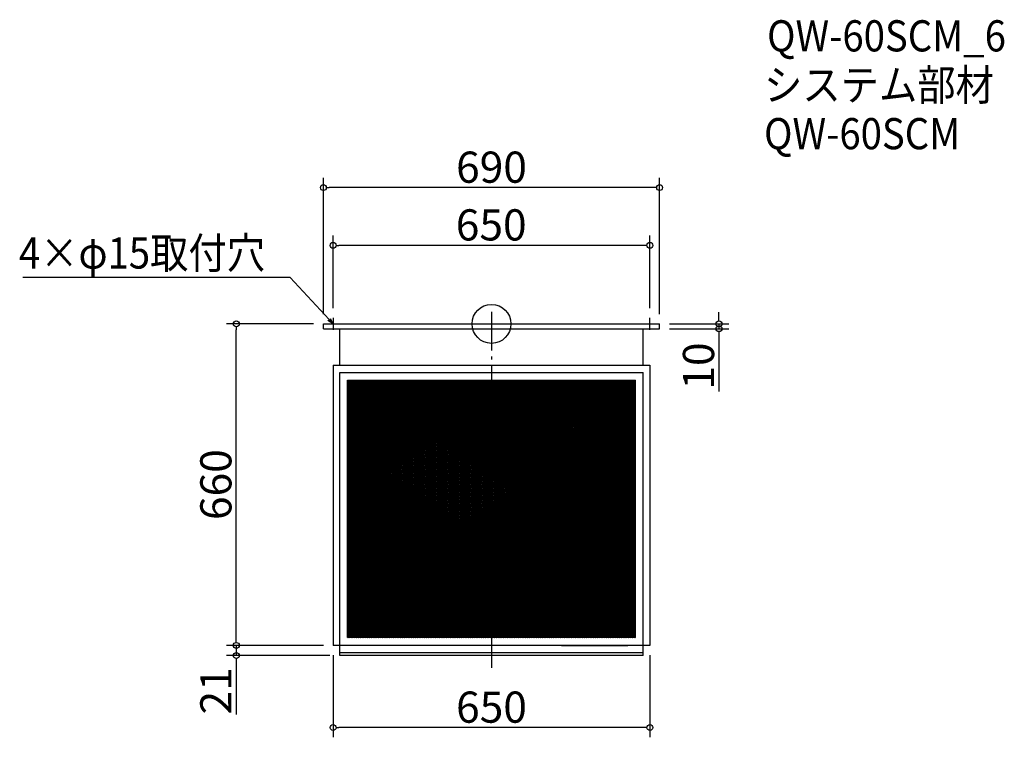
# Model space of a CAD drawing. Extents: x -354 to 1666, y 1127 to 2600.
import ezdxf

# ---------------------------------------------------------------- set-up
doc = ezdxf.new("R2010")
doc.units = 0
doc.header["$LTSCALE"] = 20
doc.header["$MEASUREMENT"] = 0
doc.header["$PDMODE"] = 3
doc.header["$PDSIZE"] = -2
doc.linetypes.add('DASHDOT', pattern=[5.5, 4, -0.6, 0.3, -0.6])
doc.layers.get('0').update_dxf_attribs({"linetype": 'CONTINUOUS'})
for name, color, linetype in [('ARRANGE', 1, 'CONTINUOUS'), ('BASIS', 6, 'DASHDOT'), ('DETAIL', 5, 'CONTINUOUS'), ('ETC', 61, 'CONTINUOUS'), ('NOTE', 4, 'CONTINUOUS'), ('OUTLINE', 3, 'CONTINUOUS'), ('SIZE', 30, 'CONTINUOUS')]:
    doc.layers.add(name, color=color, linetype=linetype)
doc.styles.get("Standard").update_dxf_attribs({"font": 'SIMPLEX.shx', "width": 0.9, "height": 64, "bigfont": 'BIGFONT.shx'})

# ---------------------------------------------------------------- blocks, each defined once
blk = doc.blocks.new('_DOTBLANK')
at = {"color": 0, "linetype": 'ByBlock'}
blk.add_line((-0.5, 0), (-1, 0), dxfattribs=at)
blk.add_circle((0, 0), 0.5, dxfattribs=at)
blk = doc.blocks.new('_OPEN30')
at = {"color": 0, "linetype": 'ByBlock'}
for p, q in [((-1, 0.27), (0, 0)), ((0, 0), (-1, -0.27)), ((0, 0), (-1, 0))]:
    blk.add_line(p, q, dxfattribs=at)

msp = doc.modelspace()

# ---------------------------------------------------------------- linework, layer by layer
at = {"layer": 'ARRANGE'}
msp.add_circle((613.7, 1975.7), 40, dxfattribs=at)
msp.add_point((613.7, 1975.7), dxfattribs=at)
at = {"layer": 'BASIS'}
msp.add_line((613.7, 2000.7), (613.7, 1269.7), dxfattribs=at)
at = {"layer": 'DETAIL'}
for p, q in [((268.7, 1975.7), (958.7, 1975.7)), ((268.7, 1965.7), (268.7, 1975.7)), ((268.7, 1965.7), (958.7, 1965.7)), ((302.2, 1890.7), (302.2, 1965.7)), ((302.2, 1890.7), (302.2, 1965.7)), ((925.2, 1890.7), (925.2, 1965.7)), ((958.7, 1965.7), (958.7, 1975.7)), ((288.7, 1890.7), (938.7, 1890.7)), ((288.7, 1890.7), (288.7, 1315.7)), ((938.7, 1890.7), (938.7, 1315.7)), ((302.2, 1875.7), (925.2, 1875.7)), ((302.2, 1294.7), (302.2, 1875.7)), ((302.2, 1770.7), (302.2, 1875.7)), ((318, 1859.9), (909.4, 1859.9)), ((318, 1331.5), (318, 1859.9)), ((318, 1859.8), (318.2, 1859.9)), ((318, 1856.8), (322.7, 1859.9)), ((318, 1853.8), (327.2, 1859.9)), ((318, 1850.8), (331.7, 1859.9)), ((318, 1847.8), (336.2, 1859.9)), ((318, 1844.8), (340.7, 1859.9)), ((318, 1841.8), (345.2, 1859.9)), ((318, 1838.8), (349.7, 1859.9)), ((318, 1835.8), (354.2, 1859.9)), ((318, 1832.8), (358.7, 1859.9)), ((318, 1829.8), (363.2, 1859.9)), ((318, 1826.8), (367.7, 1859.9)), ((318, 1823.8), (372.2, 1859.9)), ((318, 1820.8), (376.7, 1859.9)), ((318, 1817.8), (381.2, 1859.9)), ((318, 1814.8), (385.7, 1859.9)), ((318, 1811.8), (390.2, 1859.9)), ((318, 1808.8), (394.7, 1859.9)), ((318, 1805.8), (399.2, 1859.9)), ((318, 1802.8), (403.7, 1859.9)), ((318, 1799.8), (408.2, 1859.9)), ((318, 1796.8), (412.7, 1859.9)), ((318, 1793.8), (417.2, 1859.9)), ((318, 1790.8), (421.7, 1859.9)), ((318, 1787.8), (426.2, 1859.9)), ((318, 1784.8), (430.7, 1859.9)), ((318, 1781.8), (435.2, 1859.9)), ((318, 1778.8), (439.7, 1859.9)), ((318, 1775.8), (444.2, 1859.9)), ((318, 1772.8), (448.7, 1859.9)), ((318, 1769.8), (453.2, 1859.9)), ((318, 1766.8), (457.7, 1859.9)), ((318, 1763.8), (462.2, 1859.9)), ((318, 1760.8), (466.7, 1859.9)), ((318, 1757.8), (471.2, 1859.9)), ((318, 1754.8), (475.7, 1859.9)), ((318, 1751.8), (480.2, 1859.9)), ((318, 1748.8), (484.7, 1859.9)), ((318, 1745.8), (489.2, 1859.9)), ((318, 1742.8), (493.7, 1859.9)), ((318, 1739.8), (498.2, 1859.9)), ((318, 1736.8), (502.7, 1859.9)), ((318, 1733.8), (507.2, 1859.9)), ((318, 1730.8), (511.7, 1859.9)), ((318, 1727.8), (516.2, 1859.9)), ((318, 1724.8), (520.7, 1859.9)), ((318, 1721.8), (525.2, 1859.9)), ((318, 1718.8), (529.7, 1859.9)), ((318, 1715.8), (534.2, 1859.9)), ((318, 1712.8), (538.7, 1859.9)), ((318, 1709.8), (543.2, 1859.9)), ((318, 1706.8), (547.7, 1859.9)), ((318, 1703.8), (552.2, 1859.9)), ((318, 1700.8), (556.7, 1859.9)), ((318, 1697.8), (561.2, 1859.9)), ((318, 1694.8), (565.7, 1859.9)), ((318, 1691.8), (570.2, 1859.9)), ((318, 1688.8), (574.7, 1859.9)), ((318, 1685.8), (579.2, 1859.9)), ((318, 1682.8), (583.7, 1859.9)), ((318, 1679.8), (588.2, 1859.9)), ((318, 1676.8), (592.7, 1859.9)), ((318, 1673.8), (597.2, 1859.9)), ((318, 1670.8), (601.7, 1859.9)), ((318, 1667.8), (606.2, 1859.9)), ((318, 1664.8), (610.7, 1859.9)), ((318, 1661.8), (615.2, 1859.9)), ((318, 1658.8), (619.7, 1859.9)), ((318, 1655.8), (624.2, 1859.9)), ((318, 1652.8), (628.7, 1859.9)), ((318, 1649.8), (633.2, 1859.9)), ((318, 1646.8), (637.7, 1859.9)), ((318, 1643.8), (642.2, 1859.9)), ((318, 1640.8), (646.7, 1859.9)), ((318, 1637.8), (651.2, 1859.9)), ((318, 1634.8), (655.7, 1859.9)), ((318, 1631.8), (660.2, 1859.9)), ((318, 1628.8), (664.7, 1859.9)), ((318, 1625.8), (669.2, 1859.9)), ((318, 1622.8), (673.7, 1859.9)), ((318, 1619.8), (678.2, 1859.9)), ((318, 1616.8), (682.7, 1859.9)), ((318, 1613.8), (687.2, 1859.9)), ((318, 1610.8), (691.7, 1859.9)), ((318, 1859.9), (909.4, 1859.9)), ((318, 1331.5), (318, 1859.9)), ((318.8, 1859.9), (909.4, 1466.2)), ((323.3, 1859.9), (909.4, 1469.2)), ((327.8, 1859.9), (909.4, 1472.2)), ((332.3, 1859.9), (909.4, 1475.2)), ((336.8, 1859.9), (909.4, 1478.2)), ((341.3, 1859.9), (909.4, 1481.2)), ((345.8, 1859.9), (909.4, 1484.2)), ((350.3, 1859.9), (909.4, 1487.2)), ((354.8, 1859.9), (909.4, 1490.2)), ((359.3, 1859.9), (909.4, 1493.2)), ((363.8, 1859.9), (909.4, 1496.2)), ((368.3, 1859.9), (909.4, 1499.2)), ((372.8, 1859.9), (909.4, 1502.2)), ((377.3, 1859.9), (909.4, 1505.2)), ((381.8, 1859.9), (909.4, 1508.2)), ((386.3, 1859.9), (909.4, 1511.2)), ((390.8, 1859.9), (909.4, 1514.2)), ((395.3, 1859.9), (909.4, 1517.2)), ((399.8, 1859.9), (909.4, 1520.2)), ((404.3, 1859.9), (693.6, 1667)), ((408.8, 1859.9), (693.6, 1670)), ((413.3, 1859.9), (693.6, 1673)), ((417.8, 1859.9), (693.6, 1676)), ((422.3, 1859.9), (693.6, 1679)), ((426.8, 1859.9), (693.6, 1682)), ((431.3, 1859.9), (693.6, 1685)), ((435.8, 1859.9), (693.6, 1688)), ((440.3, 1859.9), (693.6, 1691)), ((444.8, 1859.9), (693.6, 1694)), ((449.3, 1859.9), (693.6, 1697)), ((453.8, 1859.9), (693.6, 1700)), ((458.3, 1859.9), (693.6, 1703)), ((462.8, 1859.9), (693.6, 1706)), ((467.3, 1859.9), (693.6, 1709)), ((471.8, 1859.9), (693.6, 1712)), ((476.3, 1859.9), (693.6, 1715)), ((480.8, 1859.9), (693.6, 1718)), ((485.3, 1859.9), (693.6, 1721)), ((489.8, 1859.9), (693.6, 1724)), ((494.3, 1859.9), (693.6, 1727)), ((498.8, 1859.9), (693.6, 1730)), ((503.3, 1859.9), (693.6, 1733)), ((507.8, 1859.9), (693.6, 1736)), ((512.3, 1859.9), (693.6, 1739)), ((516.8, 1859.9), (693.6, 1742)), ((521.3, 1859.9), (693.6, 1745)), ((525.8, 1859.9), (693.6, 1748)), ((530.3, 1859.9), (693.6, 1751)), ((534.8, 1859.9), (693.6, 1754)), ((539.3, 1859.9), (693.6, 1757)), ((543.8, 1859.9), (693.6, 1760)), ((548.3, 1859.9), (693.6, 1763)), ((552.8, 1859.9), (693.6, 1766)), ((557.3, 1859.9), (693.6, 1769)), ((561.8, 1859.9), (693.6, 1772)), ((566.3, 1859.9), (693.6, 1775)), ((570.8, 1859.9), (693.6, 1778)), ((575.3, 1859.9), (693.6, 1781)), ((579.8, 1859.9), (693.6, 1784)), ((584.3, 1859.9), (693.6, 1787)), ((588.8, 1859.9), (693.6, 1790)), ((593.3, 1859.9), (693.6, 1793)), ((597.8, 1859.9), (693.6, 1796)), ((602.3, 1859.9), (693.6, 1799)), ((606.8, 1859.9), (693.6, 1802)), ((611.3, 1859.9), (693.6, 1805)), ((615.8, 1859.9), (693.6, 1808)), ((620.3, 1859.9), (693.6, 1811)), ((624.8, 1859.9), (693.6, 1814)), ((629.3, 1859.9), (693.6, 1817)), ((633.8, 1859.9), (693.6, 1820)), ((638.3, 1859.9), (693.6, 1823)), ((642.8, 1859.9), (693.6, 1826)), ((647.3, 1859.9), (693.6, 1829)), ((651.8, 1859.9), (693.6, 1832)), ((656.3, 1859.9), (693.6, 1835)), ((660.8, 1859.9), (693.6, 1838)), ((665.3, 1859.9), (693.6, 1841)), ((669.8, 1859.9), (693.6, 1844)), ((674.3, 1859.9), (693.6, 1847)), ((678.8, 1859.9), (693.6, 1850)), ((683.3, 1859.9), (693.6, 1853)), ((687.8, 1859.9), (693.6, 1856)), ((692.3, 1859.9), (693.6, 1859)), ((693.6, 1858.2), (696.2, 1859.9)), ((693.6, 1855.2), (700.7, 1859.9)), ((693.6, 1852.2), (705.2, 1859.9)), ((693.6, 1849.2), (709.7, 1859.9)), ((693.6, 1846.2), (714.2, 1859.9)), ((693.6, 1843.2), (718.7, 1859.9)), ((693.6, 1840.2), (723.2, 1859.9)), ((693.6, 1837.2), (727.7, 1859.9)), ((693.6, 1834.2), (732.2, 1859.9)), ((693.6, 1831.2), (736.7, 1859.9)), ((693.6, 1828.2), (741.2, 1859.9)), ((693.6, 1825.2), (745.7, 1859.9)), ((693.6, 1822.2), (750.2, 1859.9)), ((693.6, 1819.2), (754.7, 1859.9)), ((693.6, 1816.2), (759.2, 1859.9)), ((693.6, 1813.2), (763.7, 1859.9)), ((693.6, 1810.2), (768.2, 1859.9)), ((693.6, 1807.2), (772.7, 1859.9)), ((693.6, 1804.2), (777.2, 1859.9)), ((693.6, 1801.2), (781.7, 1859.9)), ((693.6, 1798.2), (786.2, 1859.9)), ((693.6, 1795.2), (790.7, 1859.9)), ((693.6, 1792.2), (795.2, 1859.9)), ((693.6, 1789.2), (799.7, 1859.9)), ((693.6, 1786.2), (804.2, 1859.9)), ((693.6, 1783.2), (808.7, 1859.9)), ((693.6, 1780.2), (813.2, 1859.9)), ((693.6, 1777.2), (817.7, 1859.9)), ((693.6, 1774.2), (822.2, 1859.9)), ((693.6, 1771.2), (826.7, 1859.9)), ((693.6, 1768.2), (831.2, 1859.9)), ((693.6, 1765.2), (835.7, 1859.9)), ((693.6, 1762.2), (840.2, 1859.9)), ((693.6, 1759.2), (844.7, 1859.9)), ((693.6, 1756.2), (849.2, 1859.9)), ((693.6, 1753.2), (853.7, 1859.9)), ((693.6, 1750.2), (858.2, 1859.9)), ((693.6, 1747.2), (862.7, 1859.9)), ((693.6, 1744.2), (867.2, 1859.9)), ((693.6, 1741.2), (871.7, 1859.9)), ((693.6, 1738.2), (876.2, 1859.9)), ((693.6, 1735.2), (880.7, 1859.9)), ((693.6, 1732.2), (885.2, 1859.9)), ((693.6, 1729.2), (889.7, 1859.9)), ((693.6, 1726.2), (894.2, 1859.9)), ((693.6, 1723.2), (898.7, 1859.9)), ((693.6, 1720.2), (903.2, 1859.9)), ((693.6, 1717.2), (907.7, 1859.9)), ((693.6, 1859), (909.4, 1715.2)), ((696.8, 1859.9), (909.4, 1718.2)), ((701.3, 1859.9), (909.4, 1721.2)), ((705.8, 1859.9), (909.4, 1724.2)), ((710.3, 1859.9), (909.4, 1727.2)), ((714.8, 1859.9), (909.4, 1730.2)), ((719.3, 1859.9), (909.4, 1733.2)), ((723.8, 1859.9), (909.4, 1736.2)), ((728.3, 1859.9), (909.4, 1739.2)), ((732.8, 1859.9), (909.4, 1742.2)), ((737.3, 1859.9), (909.4, 1745.2)), ((741.8, 1859.9), (909.4, 1748.2)), ((746.3, 1859.9), (909.4, 1751.2)), ((750.8, 1859.9), (909.4, 1754.2)), ((755.3, 1859.9), (909.4, 1757.2)), ((759.8, 1859.9), (909.4, 1760.2)), ((764.3, 1859.9), (909.4, 1763.2)), ((768.8, 1859.9), (909.4, 1766.2)), ((773.3, 1859.9), (909.4, 1769.2)), ((777.8, 1859.9), (909.4, 1772.2)), ((782.3, 1859.9), (909.4, 1775.2)), ((786.8, 1859.9), (909.4, 1778.2)), ((791.3, 1859.9), (909.4, 1781.2)), ((795.8, 1859.9), (909.4, 1784.2)), ((800.3, 1859.9), (909.4, 1787.2)), ((804.8, 1859.9), (909.4, 1790.2)), ((809.3, 1859.9), (909.4, 1793.2)), ((813.8, 1859.9), (909.4, 1796.2)), ((818.3, 1859.9), (909.4, 1799.2)), ((822.8, 1859.9), (909.4, 1802.2)), ((827.3, 1859.9), (909.4, 1805.2)), ((831.8, 1859.9), (909.4, 1808.2)), ((836.3, 1859.9), (909.4, 1811.2)), ((840.8, 1859.9), (909.4, 1814.2)), ((845.3, 1859.9), (909.4, 1817.2)), ((849.8, 1859.9), (909.4, 1820.2)), ((854.3, 1859.9), (909.4, 1823.2)), ((858.8, 1859.9), (909.4, 1826.2)), ((863.3, 1859.9), (909.4, 1829.2)), ((867.8, 1859.9), (909.4, 1832.2)), ((872.3, 1859.9), (909.4, 1835.2)), ((876.7, 1859.9), (909.4, 1838.2)), ((881.2, 1859.9), (909.4, 1841.2)), ((885.7, 1859.9), (909.4, 1844.2)), ((890.2, 1859.9), (909.4, 1847.2)), ((894.7, 1859.9), (909.4, 1850.2)), ((899.2, 1859.9), (909.4, 1853.2)), ((903.7, 1859.9), (909.4, 1856.2)), ((908.2, 1859.9), (909.4, 1859.2)), ((909.4, 1331.5), (909.4, 1859.9)), ((909.4, 1331.5), (909.4, 1859.9)), ((925.2, 1294.7), (925.2, 1875.7)), ((318, 1607.8), (693.6, 1858.2)), ((318, 1857.4), (909.4, 1463.2)), ((318, 1604.8), (693.6, 1855.2)), ((318, 1854.4), (909.4, 1460.2)), ((318, 1601.8), (693.6, 1852.2)), ((318, 1851.4), (909.4, 1457.2)), ((318, 1598.8), (693.6, 1849.2)), ((318, 1848.4), (909.4, 1454.2)), ((318, 1595.8), (693.6, 1846.2)), ((318, 1845.4), (909.4, 1451.2)), ((318, 1592.8), (693.6, 1843.2)), ((318, 1842.4), (909.4, 1448.2)), ((318, 1589.8), (693.6, 1840.2)), ((318, 1839.4), (909.4, 1445.2)), ((693.6, 1714.2), (909.4, 1858.1)), ((693.6, 1856), (909.4, 1712.2)), ((693.6, 1711.2), (909.4, 1855.1)), ((693.6, 1853), (909.4, 1709.2)), ((693.6, 1708.2), (909.4, 1852.1)), ((693.6, 1850), (909.4, 1706.2)), ((693.6, 1705.2), (909.4, 1849.1)), ((693.6, 1847), (909.4, 1703.2)), ((693.6, 1702.2), (909.4, 1846.1)), ((693.6, 1844), (909.4, 1700.2)), ((693.6, 1699.2), (909.4, 1843.1)), ((693.6, 1841), (909.4, 1697.2)), ((693.6, 1696.2), (909.4, 1840.1)), ((318, 1586.8), (693.6, 1837.2)), ((318, 1836.4), (909.4, 1442.2)), ((318, 1583.8), (693.6, 1834.2)), ((318, 1833.4), (909.4, 1439.2)), ((318, 1580.8), (693.6, 1831.2)), ((318, 1830.4), (909.4, 1436.2)), ((318, 1577.8), (693.6, 1828.2)), ((318, 1827.4), (909.4, 1433.2)), ((318, 1574.8), (693.6, 1825.2)), ((318, 1824.4), (909.4, 1430.2)), ((318, 1571.8), (693.6, 1822.2)), ((318, 1821.4), (909.4, 1427.2)), ((318, 1568.8), (693.6, 1819.2)), ((318, 1818.4), (909.4, 1424.2)), ((693.6, 1838), (909.4, 1694.2)), ((693.6, 1693.2), (909.4, 1837.1)), ((693.6, 1835), (909.4, 1691.2)), ((693.6, 1690.2), (909.4, 1834.1)), ((693.6, 1832), (909.4, 1688.2)), ((693.6, 1687.2), (909.4, 1831.1)), ((693.6, 1829), (909.4, 1685.2)), ((693.6, 1684.2), (909.4, 1828.1)), ((693.6, 1826), (909.4, 1682.2)), ((693.6, 1681.2), (909.4, 1825.1)), ((693.6, 1823), (909.4, 1679.2)), ((693.6, 1678.2), (909.4, 1822.1)), ((693.6, 1820), (909.4, 1676.2)), ((693.6, 1675.2), (909.4, 1819.1)), ((318, 1565.8), (693.6, 1816.2)), ((318, 1815.4), (909.4, 1421.2)), ((318, 1562.8), (693.6, 1813.2)), ((318, 1812.4), (909.4, 1418.2)), ((318, 1559.8), (693.6, 1810.2)), ((318, 1809.4), (909.4, 1415.2)), ((318, 1556.8), (693.6, 1807.2)), ((318, 1806.4), (909.4, 1412.2)), ((318, 1553.8), (693.6, 1804.2)), ((318, 1803.4), (909.4, 1409.2)), ((318, 1550.8), (693.6, 1801.2)), ((318, 1800.4), (909.4, 1406.2)), ((318, 1547.8), (693.6, 1798.2)), ((693.6, 1817), (909.4, 1673.2)), ((693.6, 1672.2), (909.4, 1816.1)), ((693.6, 1814), (909.4, 1670.2)), ((693.6, 1669.2), (909.4, 1813.1)), ((693.6, 1811), (909.4, 1667.2)), ((693.6, 1666.2), (909.4, 1810.1)), ((693.6, 1808), (906.5, 1666.1)), ((693.6, 1805), (902, 1666.1)), ((693.6, 1802), (897.5, 1666.1)), ((693.6, 1799), (893, 1666.1)), ((697.9, 1666.1), (909.4, 1807.1)), ((702.4, 1666.1), (909.4, 1804.1)), ((706.9, 1666.1), (909.4, 1801.1)), ((318, 1797.4), (909.4, 1403.2)), ((318, 1544.8), (693.6, 1795.2)), ((318, 1794.4), (909.4, 1400.2)), ((318, 1541.8), (693.6, 1792.2)), ((318, 1791.4), (909.4, 1397.2)), ((318, 1538.8), (693.6, 1789.2)), ((318, 1788.4), (909.4, 1394.2)), ((318, 1535.8), (693.6, 1786.2)), ((318, 1785.4), (909.4, 1391.2)), ((318, 1532.8), (693.6, 1783.2)), ((318, 1782.4), (909.4, 1388.2)), ((318, 1529.8), (693.6, 1780.2)), ((318, 1779.4), (909.4, 1385.2)), ((693.6, 1796), (888.5, 1666.1)), ((693.6, 1793), (884, 1666.1)), ((693.6, 1790), (879.5, 1666.1)), ((693.6, 1787), (875, 1666.1)), ((693.6, 1784), (870.5, 1666.1)), ((693.6, 1781), (866, 1666.1)), ((693.6, 1778), (861.5, 1666.1)), ((711.4, 1666.1), (909.4, 1798.1)), ((715.9, 1666.1), (909.4, 1795.1)), ((720.4, 1666.1), (909.4, 1792.1)), ((724.9, 1666.1), (909.4, 1789.1)), ((729.4, 1666.1), (909.4, 1786.1)), ((733.9, 1666.1), (909.4, 1783.1)), ((738.4, 1666.1), (909.4, 1780.1)), ((318, 1526.8), (693.6, 1777.2)), ((318, 1776.4), (909.4, 1382.2)), ((318, 1523.8), (693.6, 1774.2)), ((318, 1773.4), (909.4, 1379.2)), ((318, 1520.8), (693.6, 1771.2)), ((318, 1770.4), (909.4, 1376.2)), ((318, 1517.8), (693.6, 1768.2)), ((318, 1767.4), (909.4, 1373.2)), ((318, 1514.8), (693.6, 1765.2)), ((318, 1764.4), (909.4, 1370.2)), ((318, 1511.8), (693.6, 1762.2)), ((318, 1761.4), (909.4, 1367.2)), ((318, 1508.8), (693.6, 1759.2)), ((318, 1758.4), (909.4, 1364.2)), ((693.6, 1775), (857, 1666.1)), ((693.6, 1772), (852.5, 1666.1)), ((693.6, 1769), (848, 1666.1)), ((693.6, 1766), (843.5, 1666.1)), ((693.6, 1763), (839, 1666.1)), ((693.6, 1760), (834.5, 1666.1)), ((742.9, 1666.1), (909.4, 1777.1)), ((747.4, 1666.1), (909.4, 1774.1)), ((751.9, 1666.1), (909.4, 1771.1)), ((756.4, 1666.1), (909.4, 1768.1)), ((760.9, 1666.1), (909.4, 1765.1)), ((765.4, 1666.1), (909.4, 1762.1)), ((769.9, 1666.1), (909.4, 1759.1)), ((318, 1505.8), (693.6, 1756.2)), ((318, 1755.4), (909.4, 1361.2)), ((318, 1502.8), (693.6, 1753.2)), ((318, 1752.4), (909.4, 1358.2)), ((318, 1499.8), (693.6, 1750.2)), ((318, 1749.4), (909.4, 1355.2)), ((318, 1496.8), (693.6, 1747.2)), ((318, 1746.4), (909.4, 1352.2)), ((318, 1493.8), (693.6, 1744.2)), ((318, 1743.4), (909.4, 1349.2)), ((318, 1490.8), (693.6, 1741.2)), ((318, 1740.4), (909.4, 1346.2)), ((318, 1487.8), (693.6, 1738.2)), ((693.6, 1757), (830, 1666.1)), ((693.6, 1754), (825.5, 1666.1)), ((693.6, 1751), (821, 1666.1)), ((693.6, 1748), (816.5, 1666.1)), ((693.6, 1745), (812, 1666.1)), ((693.6, 1742), (807.5, 1666.1)), ((693.6, 1739), (803, 1666.1)), ((774.4, 1666.1), (909.4, 1756.1)), ((778.9, 1666.1), (909.4, 1753.1)), ((783.4, 1666.1), (909.4, 1750.1)), ((787.9, 1666.1), (909.4, 1747.1)), ((792.4, 1666.1), (909.4, 1744.1)), ((796.9, 1666.1), (909.4, 1741.1)), ((801.4, 1666.1), (909.4, 1738.1)), ((318, 1737.4), (909.4, 1343.2)), ((318, 1484.8), (693.6, 1735.2)), ((318, 1734.4), (909.4, 1340.2)), ((318, 1481.8), (693.6, 1732.2)), ((318, 1731.4), (909.4, 1337.2)), ((318, 1478.8), (693.6, 1729.2)), ((318, 1728.4), (909.4, 1334.2)), ((318, 1475.8), (693.6, 1726.2)), ((318, 1725.4), (908.9, 1331.5)), ((318, 1472.8), (693.6, 1723.2)), ((318, 1722.4), (904.4, 1331.5)), ((318, 1469.8), (693.6, 1720.2)), ((318, 1719.4), (899.9, 1331.5)), ((693.6, 1736), (798.5, 1666.1)), ((693.6, 1733), (794, 1666.1)), ((693.6, 1730), (789.5, 1666.1)), ((693.6, 1727), (785, 1666.1)), ((693.6, 1724), (780.5, 1666.1)), ((693.6, 1721), (776, 1666.1)), ((693.6, 1718), (771.5, 1666.1)), ((805.9, 1666.1), (909.4, 1735.1)), ((810.4, 1666.1), (909.4, 1732.1)), ((814.9, 1666.1), (909.4, 1729.1)), ((819.4, 1666.1), (909.4, 1726.1)), ((823.9, 1666.1), (909.4, 1723.1)), ((828.4, 1666.1), (909.4, 1720.1)), ((318, 1466.8), (693.6, 1717.2)), ((318, 1716.4), (895.4, 1331.5)), ((318, 1463.8), (693.6, 1714.2)), ((318, 1713.4), (890.9, 1331.5)), ((318, 1460.8), (693.6, 1711.2)), ((318, 1710.4), (886.4, 1331.5)), ((318, 1457.8), (693.6, 1708.2)), ((318, 1707.4), (881.9, 1331.5)), ((318, 1454.8), (693.6, 1705.2)), ((318, 1704.4), (877.4, 1331.5)), ((318, 1451.8), (693.6, 1702.2)), ((318, 1701.4), (872.9, 1331.5)), ((318, 1448.8), (693.6, 1699.2)), ((318, 1698.4), (868.4, 1331.5)), ((693.6, 1715), (767, 1666.1)), ((693.6, 1712), (762.5, 1666.1)), ((693.6, 1709), (758, 1666.1)), ((693.6, 1706), (753.5, 1666.1)), ((693.6, 1703), (749, 1666.1)), ((693.6, 1700), (744.5, 1666.1)), ((832.9, 1666.1), (909.4, 1717.1)), ((837.4, 1666.1), (909.4, 1714.1)), ((841.9, 1666.1), (909.4, 1711.1)), ((846.4, 1666.1), (909.4, 1708.1)), ((850.9, 1666.1), (909.4, 1705.1)), ((855.4, 1666.1), (909.4, 1702.1)), ((859.9, 1666.1), (909.4, 1699.1)), ((318, 1445.8), (693.6, 1696.2)), ((318, 1695.4), (863.9, 1331.5)), ((318, 1442.8), (693.6, 1693.2)), ((318, 1692.4), (859.4, 1331.5)), ((318, 1439.8), (693.6, 1690.2)), ((318, 1689.4), (854.9, 1331.5)), ((318, 1436.8), (693.6, 1687.2)), ((318, 1686.4), (850.4, 1331.5)), ((318, 1433.8), (693.6, 1684.2)), ((318, 1683.4), (845.9, 1331.5)), ((318, 1430.8), (693.6, 1681.2)), ((318, 1680.4), (841.4, 1331.5)), ((318, 1427.8), (693.6, 1678.2)), ((318, 1677.4), (836.9, 1331.5)), ((693.6, 1697), (740, 1666.1)), ((693.6, 1694), (735.5, 1666.1)), ((693.6, 1691), (731, 1666.1)), ((693.6, 1688), (726.5, 1666.1)), ((693.6, 1685), (722, 1666.1)), ((693.6, 1682), (717.5, 1666.1)), ((693.6, 1679), (713, 1666.1)), ((864.4, 1666.1), (909.4, 1696.1)), ((868.9, 1666.1), (909.4, 1693.1)), ((873.4, 1666.1), (909.4, 1690.1)), ((877.9, 1666.1), (909.4, 1687.1)), ((882.4, 1666.1), (909.4, 1684.1)), ((886.9, 1666.1), (909.4, 1681.1)), ((891.4, 1666.1), (909.4, 1678.1)), ((318, 1424.8), (693.6, 1675.2)), ((318, 1674.4), (832.4, 1331.5)), ((318, 1421.8), (693.6, 1672.2)), ((318, 1671.4), (827.9, 1331.5)), ((318, 1418.8), (693.6, 1669.2)), ((318, 1668.4), (823.4, 1331.5)), ((318, 1415.8), (693.6, 1666.2)), ((318, 1412.8), (697.9, 1666.1)), ((318, 1409.8), (702.4, 1666.1)), ((318, 1406.8), (706.9, 1666.1)), ((318, 1403.8), (711.4, 1666.1)), ((318, 1400.8), (715.9, 1666.1)), ((318, 1397.8), (720.4, 1666.1)), ((318, 1394.8), (724.9, 1666.1)), ((318, 1391.8), (729.4, 1666.1)), ((318, 1388.8), (733.9, 1666.1)), ((318, 1385.8), (738.4, 1666.1)), ((318, 1382.8), (742.9, 1666.1)), ((318, 1379.8), (747.4, 1666.1)), ((318, 1376.8), (751.9, 1666.1)), ((318, 1373.8), (756.4, 1666.1)), ((318, 1370.8), (760.9, 1666.1)), ((318, 1367.8), (765.4, 1666.1)), ((318, 1364.8), (769.9, 1666.1)), ((318, 1361.8), (774.4, 1666.1)), ((318, 1358.8), (778.9, 1666.1)), ((318, 1355.8), (783.4, 1666.1)), ((318, 1352.8), (787.9, 1666.1)), ((318, 1349.8), (792.4, 1666.1)), ((318, 1346.8), (796.9, 1666.1)), ((318, 1343.8), (801.4, 1666.1)), ((318, 1340.8), (805.9, 1666.1)), ((318, 1337.8), (810.4, 1666.1)), ((318, 1334.8), (814.9, 1666.1)), ((318, 1331.8), (819.4, 1666.1)), ((318, 1665.4), (818.9, 1331.5)), ((318, 1662.4), (814.4, 1331.5)), ((318, 1659.4), (809.9, 1331.5)), ((322, 1331.5), (823.9, 1666.1)), ((326.5, 1331.5), (828.4, 1666.1)), ((331, 1331.5), (832.9, 1666.1)), ((335.5, 1331.5), (837.4, 1666.1)), ((340, 1331.5), (841.9, 1666.1)), ((344.5, 1331.5), (846.4, 1666.1)), ((349, 1331.5), (850.9, 1666.1)), ((353.5, 1331.5), (855.4, 1666.1)), ((358, 1331.5), (859.9, 1666.1)), ((362.5, 1331.5), (864.4, 1666.1)), ((367, 1331.5), (868.9, 1666.1)), ((371.5, 1331.5), (873.4, 1666.1)), ((376, 1331.5), (877.9, 1666.1)), ((380.5, 1331.5), (882.4, 1666.1)), ((385, 1331.5), (886.9, 1666.1)), ((389.5, 1331.5), (891.4, 1666.1)), ((394, 1331.5), (895.9, 1666.1)), ((398.5, 1331.5), (900.4, 1666.1)), ((403, 1331.5), (904.9, 1666.1)), ((407.5, 1331.5), (909.4, 1666.1)), ((412, 1331.5), (909.4, 1663.1)), ((416.5, 1331.5), (909.4, 1660.1)), ((421, 1331.5), (909.4, 1657.1)), ((693.6, 1676), (708.5, 1666.1)), ((693.6, 1673), (704, 1666.1)), ((693.6, 1670), (699.5, 1666.1)), ((693.6, 1667), (695, 1666.1)), ((695, 1666.1), (909.4, 1523.2)), ((699.5, 1666.1), (909.4, 1526.2)), ((704, 1666.1), (909.4, 1529.2)), ((708.5, 1666.1), (909.4, 1532.2)), ((713, 1666.1), (909.4, 1535.2)), ((717.5, 1666.1), (909.4, 1538.2)), ((722, 1666.1), (909.4, 1541.2)), ((726.5, 1666.1), (909.4, 1544.2)), ((731, 1666.1), (909.4, 1547.2)), ((735.5, 1666.1), (909.4, 1550.2)), ((740, 1666.1), (909.4, 1553.2)), ((744.5, 1666.1), (909.4, 1556.2)), ((749, 1666.1), (909.4, 1559.2)), ((753.5, 1666.1), (909.4, 1562.2)), ((758, 1666.1), (909.4, 1565.2)), ((762.5, 1666.1), (909.4, 1568.2)), ((767, 1666.1), (909.4, 1571.2)), ((771.5, 1666.1), (909.4, 1574.2)), ((776, 1666.1), (909.4, 1577.2)), ((780.5, 1666.1), (909.4, 1580.2)), ((785, 1666.1), (909.4, 1583.2)), ((789.5, 1666.1), (909.4, 1586.2)), ((794, 1666.1), (909.4, 1589.2)), ((798.5, 1666.1), (909.4, 1592.2)), ((803, 1666.1), (909.4, 1595.2)), ((807.5, 1666.1), (909.4, 1598.2)), ((812, 1666.1), (909.4, 1601.2)), ((816.5, 1666.1), (909.4, 1604.2)), ((821, 1666.1), (909.4, 1607.2)), ((825.5, 1666.1), (909.4, 1610.2)), ((830, 1666.1), (909.4, 1613.2)), ((834.5, 1666.1), (909.4, 1616.2)), ((839, 1666.1), (909.4, 1619.2)), ((843.5, 1666.1), (909.4, 1622.2)), ((848, 1666.1), (909.4, 1625.2)), ((852.5, 1666.1), (909.4, 1628.2)), ((857, 1666.1), (909.4, 1631.2)), ((861.5, 1666.1), (909.4, 1634.2)), ((866, 1666.1), (909.4, 1637.2)), ((870.5, 1666.1), (909.4, 1640.2)), ((875, 1666.1), (909.4, 1643.2)), ((879.5, 1666.1), (909.4, 1646.2)), ((884, 1666.1), (909.4, 1649.2)), ((888.5, 1666.1), (909.4, 1652.2)), ((893, 1666.1), (909.4, 1655.2)), ((895.9, 1666.1), (909.4, 1675.1)), ((897.5, 1666.1), (909.4, 1658.2)), ((900.4, 1666.1), (909.4, 1672.1)), ((902, 1666.1), (909.4, 1661.2)), ((904.9, 1666.1), (909.4, 1669.1)), ((906.5, 1666.1), (909.4, 1664.2)), ((318, 1656.4), (805.4, 1331.5)), ((318, 1653.4), (800.9, 1331.5)), ((318, 1650.4), (796.4, 1331.5)), ((318, 1647.4), (791.9, 1331.5)), ((318, 1644.4), (787.4, 1331.5)), ((318, 1641.4), (782.9, 1331.5)), ((318, 1638.4), (778.4, 1331.5)), ((425.5, 1331.5), (909.4, 1654.1)), ((430, 1331.5), (909.4, 1651.1)), ((434.5, 1331.5), (909.4, 1648.1)), ((439, 1331.5), (909.4, 1645.1)), ((443.5, 1331.5), (909.4, 1642.1)), ((448, 1331.5), (909.4, 1639.1)), ((318, 1635.4), (773.9, 1331.5)), ((318, 1632.4), (769.4, 1331.5)), ((318, 1629.4), (764.9, 1331.5)), ((318, 1626.4), (760.4, 1331.5)), ((318, 1623.4), (755.9, 1331.5)), ((318, 1620.4), (751.4, 1331.5)), ((318, 1617.4), (746.9, 1331.5)), ((452.5, 1331.5), (909.4, 1636.1)), ((457, 1331.5), (909.4, 1633.1)), ((461.5, 1331.5), (909.4, 1630.1)), ((466, 1331.5), (909.4, 1627.1)), ((470.5, 1331.5), (909.4, 1624.1)), ((475, 1331.5), (909.4, 1621.1)), ((479.5, 1331.5), (909.4, 1618.1)), ((318, 1614.4), (742.4, 1331.5)), ((318, 1611.4), (737.9, 1331.5)), ((318, 1608.4), (733.4, 1331.5)), ((318, 1605.4), (728.9, 1331.5)), ((318, 1602.4), (724.4, 1331.5)), ((318, 1599.4), (719.9, 1331.5)), ((318, 1596.4), (715.4, 1331.5)), ((484, 1331.5), (909.4, 1615.1)), ((488.5, 1331.5), (909.4, 1612.1)), ((493, 1331.5), (909.4, 1609.1)), ((497.5, 1331.5), (909.4, 1606.1)), ((502, 1331.5), (909.4, 1603.1)), ((506.5, 1331.5), (909.4, 1600.1)), ((511, 1331.5), (909.4, 1597.1)), ((318, 1593.4), (710.9, 1331.5)), ((318, 1590.4), (706.4, 1331.5)), ((318, 1587.4), (701.9, 1331.5)), ((318, 1584.4), (697.4, 1331.5)), ((318, 1581.4), (692.9, 1331.5)), ((318, 1578.4), (688.4, 1331.5)), ((515.5, 1331.5), (909.4, 1594.1)), ((520, 1331.5), (909.4, 1591.1)), ((524.5, 1331.5), (909.4, 1588.1)), ((529, 1331.5), (909.4, 1585.1)), ((533.5, 1331.5), (909.4, 1582.1)), ((538, 1331.5), (909.4, 1579.1)), ((542.5, 1331.5), (909.4, 1576.1)), ((318, 1575.4), (683.9, 1331.5)), ((318, 1572.4), (679.4, 1331.5)), ((318, 1569.4), (674.9, 1331.5)), ((318, 1566.4), (670.4, 1331.5)), ((318, 1563.4), (665.9, 1331.5)), ((318, 1560.4), (661.4, 1331.5)), ((318, 1557.4), (656.9, 1331.5)), ((547, 1331.5), (909.4, 1573.1)), ((551.5, 1331.5), (909.4, 1570.1)), ((556, 1331.5), (909.4, 1567.1)), ((560.5, 1331.5), (909.4, 1564.1)), ((565, 1331.5), (909.4, 1561.1)), ((569.5, 1331.5), (909.4, 1558.1)), ((318, 1554.4), (652.4, 1331.5)), ((318, 1551.4), (647.9, 1331.5)), ((318, 1548.4), (643.4, 1331.5)), ((318, 1545.4), (638.9, 1331.5)), ((318, 1542.4), (634.4, 1331.5)), ((318, 1539.4), (629.9, 1331.5)), ((318, 1536.4), (625.4, 1331.5)), ((574, 1331.5), (909.4, 1555.1)), ((578.5, 1331.5), (909.4, 1552.1)), ((583, 1331.5), (909.4, 1549.1)), ((587.5, 1331.5), (909.4, 1546.1)), ((592, 1331.5), (909.4, 1543.1)), ((596.5, 1331.5), (909.4, 1540.1)), ((601, 1331.5), (909.4, 1537.1)), ((318, 1533.4), (620.9, 1331.5)), ((318, 1530.4), (616.4, 1331.5)), ((318, 1527.4), (611.9, 1331.5)), ((318, 1524.4), (607.4, 1331.5)), ((318, 1521.4), (602.9, 1331.5)), ((318, 1518.4), (598.4, 1331.5)), ((318, 1515.4), (593.9, 1331.5)), ((605.5, 1331.5), (909.4, 1534.1)), ((610, 1331.5), (909.4, 1531.1)), ((614.5, 1331.5), (909.4, 1528.1)), ((619, 1331.5), (909.4, 1525.1)), ((623.5, 1331.5), (909.4, 1522.1)), ((628, 1331.5), (909.4, 1519.1)), ((632.5, 1331.5), (909.4, 1516.1)), ((318, 1512.4), (589.4, 1331.5)), ((318, 1509.4), (584.9, 1331.5)), ((318, 1506.4), (580.4, 1331.5)), ((318, 1503.4), (575.9, 1331.5)), ((318, 1500.4), (571.4, 1331.5)), ((318, 1497.4), (566.9, 1331.5)), ((637, 1331.5), (909.4, 1513.1)), ((641.5, 1331.5), (909.4, 1510.1)), ((646, 1331.5), (909.4, 1507.1)), ((650.5, 1331.5), (909.4, 1504.1)), ((655, 1331.5), (909.4, 1501.1)), ((659.5, 1331.5), (909.4, 1498.1)), ((664, 1331.5), (909.4, 1495.1)), ((318, 1494.4), (562.4, 1331.5)), ((318, 1491.4), (557.9, 1331.5)), ((318, 1488.4), (553.4, 1331.5)), ((318, 1485.4), (548.9, 1331.5)), ((318, 1482.4), (544.4, 1331.5)), ((318, 1479.4), (539.9, 1331.5)), ((318, 1476.4), (535.4, 1331.5)), ((668.5, 1331.5), (909.4, 1492.1)), ((673, 1331.5), (909.4, 1489.1)), ((677.5, 1331.5), (909.4, 1486.1)), ((682, 1331.5), (909.4, 1483.1)), ((686.5, 1331.5), (909.4, 1480.1)), ((691, 1331.5), (909.4, 1477.1)), ((318, 1473.4), (530.9, 1331.5)), ((318, 1470.4), (526.4, 1331.5)), ((318, 1467.4), (521.9, 1331.5)), ((318, 1464.4), (517.4, 1331.5)), ((318, 1461.4), (512.9, 1331.5)), ((318, 1458.4), (508.4, 1331.5)), ((318, 1455.4), (503.9, 1331.5)), ((695.5, 1331.5), (909.4, 1474.1)), ((700, 1331.5), (909.4, 1471.1)), ((704.5, 1331.5), (909.4, 1468.1)), ((709, 1331.5), (909.4, 1465.1)), ((713.5, 1331.5), (909.4, 1462.1)), ((718, 1331.5), (909.4, 1459.1)), ((722.5, 1331.5), (909.4, 1456.1)), ((318, 1452.4), (499.4, 1331.5)), ((318, 1449.4), (494.9, 1331.5)), ((318, 1446.4), (490.4, 1331.5)), ((318, 1443.4), (485.9, 1331.5)), ((318, 1440.4), (481.4, 1331.5)), ((318, 1437.4), (476.9, 1331.5)), ((727, 1331.5), (909.4, 1453.1)), ((731.5, 1331.5), (909.4, 1450.1)), ((736, 1331.5), (909.4, 1447.1)), ((740.5, 1331.5), (909.4, 1444.1)), ((745, 1331.5), (909.4, 1441.1)), ((749.5, 1331.5), (909.4, 1438.1)), ((754, 1331.5), (909.4, 1435.1)), ((318, 1434.4), (472.4, 1331.5)), ((318, 1431.4), (467.9, 1331.5)), ((318, 1428.4), (463.4, 1331.5)), ((318, 1425.4), (458.9, 1331.5)), ((318, 1422.4), (454.4, 1331.5)), ((318, 1419.4), (449.9, 1331.5)), ((318, 1416.4), (445.4, 1331.5)), ((758.5, 1331.5), (909.4, 1432.1)), ((763, 1331.5), (909.4, 1429.1)), ((767.5, 1331.5), (909.4, 1426.1)), ((772, 1331.5), (909.4, 1423.1)), ((776.5, 1331.5), (909.4, 1420.1)), ((781, 1331.5), (909.4, 1417.1)), ((318, 1413.4), (440.9, 1331.5)), ((318, 1410.4), (436.4, 1331.5)), ((318, 1407.4), (431.9, 1331.5)), ((318, 1404.4), (427.4, 1331.5)), ((318, 1401.4), (422.9, 1331.5)), ((318, 1398.4), (418.4, 1331.5)), ((318, 1395.4), (413.9, 1331.5)), ((785.5, 1331.5), (909.4, 1414.1)), ((790, 1331.5), (909.4, 1411.1)), ((794.5, 1331.5), (909.4, 1408.1)), ((799, 1331.5), (909.4, 1405.1)), ((803.5, 1331.5), (909.4, 1402.1)), ((808, 1331.5), (909.4, 1399.1)), ((812.5, 1331.5), (909.4, 1396.1)), ((318, 1392.4), (409.4, 1331.5)), ((318, 1389.4), (404.9, 1331.5)), ((318, 1386.4), (400.4, 1331.5)), ((318, 1383.4), (395.9, 1331.5)), ((318, 1380.4), (391.4, 1331.5)), ((318, 1377.4), (386.9, 1331.5)), ((318, 1374.4), (382.4, 1331.5)), ((817, 1331.5), (909.4, 1393.1)), ((821.5, 1331.5), (909.4, 1390.1)), ((826, 1331.5), (909.4, 1387.1)), ((830.5, 1331.5), (909.4, 1384.1)), ((835, 1331.5), (909.4, 1381.1)), ((839.5, 1331.5), (909.4, 1378.1)), ((844, 1331.5), (909.4, 1375.1)), ((318, 1371.4), (377.9, 1331.5)), ((318, 1368.4), (373.4, 1331.5)), ((318, 1365.4), (368.9, 1331.5)), ((318, 1362.4), (364.4, 1331.5)), ((318, 1359.4), (359.9, 1331.5)), ((318, 1356.4), (355.4, 1331.5)), ((848.5, 1331.5), (909.4, 1372.1)), ((853, 1331.5), (909.4, 1369.1)), ((857.5, 1331.5), (909.4, 1366.1)), ((862, 1331.5), (909.4, 1363.1)), ((866.5, 1331.5), (909.4, 1360.1)), ((871, 1331.5), (909.4, 1357.1)), ((875.5, 1331.5), (909.4, 1354.1)), ((318, 1353.4), (350.9, 1331.5)), ((318, 1350.4), (346.4, 1331.5)), ((318, 1347.4), (341.9, 1331.5)), ((318, 1344.4), (337.4, 1331.5)), ((318, 1341.4), (332.9, 1331.5)), ((318, 1338.4), (328.4, 1331.5)), ((318, 1335.4), (323.9, 1331.5)), ((880, 1331.5), (909.4, 1351.1)), ((884.5, 1331.5), (909.4, 1348.1)), ((889, 1331.5), (909.4, 1345.1)), ((893.5, 1331.5), (909.4, 1342.1)), ((898, 1331.5), (909.4, 1339.1)), ((902.5, 1331.5), (909.4, 1336.1)), ((938.7, 1315.7), (288.7, 1315.7)), ((318, 1332.4), (319.4, 1331.5)), ((909.4, 1331.5), (318, 1331.5)), ((909.4, 1331.5), (318, 1331.5)), ((757.2, 1315.7), (893.7, 1315.7)), ((907, 1331.5), (909.4, 1333.1)), ((925.2, 1300.7), (302.2, 1300.7)), ((925.2, 1294.7), (302.2, 1294.7))]:
    msp.add_line(p, q, dxfattribs=at)
at = {"layer": 'NOTE'}
for p, q in [((288.7, 1988.2), (288.7, 1963.2)), ((938.7, 1963.2), (938.7, 1988.2)), ((276.2, 1975.7), (301.2, 1975.7)), ((926.2, 1975.7), (951.2, 1975.7))]:
    msp.add_line(p, q, dxfattribs=at)
msp.add_lwpolyline([(280.6, 1984.6), (200.8, 2071.2), (-347.7, 2071.2)], dxfattribs=at)
at = {"layer": 'OUTLINE'}
for p, q in [((268.7, 1965.7), (268.7, 1975.7)), ((268.7, 1975.7), (958.7, 1975.7)), ((268.7, 1965.7), (958.7, 1965.7)), ((302.2, 1890.7), (302.2, 1965.7)), ((302.2, 1890.7), (302.2, 1965.7)), ((925.2, 1890.7), (925.2, 1965.7)), ((958.7, 1965.7), (958.7, 1975.7)), ((288.7, 1890.7), (938.7, 1890.7)), ((288.7, 1890.7), (288.7, 1315.7)), ((938.7, 1890.7), (938.7, 1315.7)), ((302.2, 1875.7), (925.2, 1875.7)), ((302.2, 1294.7), (302.2, 1875.7)), ((302.2, 1770.7), (302.2, 1875.7)), ((925.2, 1294.7), (925.2, 1875.7)), ((938.7, 1315.7), (288.7, 1315.7)), ((757.2, 1315.7), (893.7, 1315.7)), ((925.2, 1300.7), (302.2, 1300.7)), ((925.2, 1294.7), (302.2, 1294.7))]:
    msp.add_line(p, q, dxfattribs=at)
at = {"layer": 'SIZE'}
for p, q in [((268.7, 1995.7), (268.7, 2275.4)), ((958.7, 1995.7), (958.7, 2275.4)), ((946.7, 2255.4), (280.7, 2255.4)), ((288.7, 2008.2), (288.7, 2156.9)), ((938.7, 2008.2), (938.7, 2156.9)), ((926.7, 2136.9), (300.7, 2136.9)), ((1080.5, 1987.7), (1080.5, 1999.7)), ((248.7, 1975.7), (70.1, 1975.7)), ((90.1, 1327.7), (90.1, 1963.7)), ((978.7, 1975.7), (1100.5, 1975.7)), ((978.7, 1965.7), (1100.5, 1965.7)), ((1080.5, 1975.7), (1080.5, 1965.7)), ((1080.5, 1953.7), (1080.5, 1836.7)), ((90.1, 1327.7), (90.1, 1339.7)), ((268.7, 1315.7), (70.1, 1315.7)), ((268.7, 1315.7), (70.1, 1315.7)), ((90.1, 1315.7), (90.1, 1294.7)), ((282.2, 1294.7), (70.1, 1294.7)), ((288.7, 1295.7), (288.7, 1126.9)), ((938.7, 1295.7), (938.7, 1126.9)), ((90.1, 1282.7), (90.1, 1173.9)), ((926.7, 1146.9), (300.7, 1146.9))]:
    msp.add_line(p, q, dxfattribs=at)

# ---------------------------------------------------------------- block references
at = {"layer": 'NOTE', "xscale": 11.99999999999906, "yscale": 12, "zscale": 12, "rotation": 312.6090116116846}
msp.add_blockref('_OPEN30', (288.7, 1975.7), dxfattribs=at)
at = {"layer": 'SIZE', "xscale": 12, "yscale": 12, "zscale": 12}
for p, rotation in [((268.7, 2255.4), 180), ((288.7, 2136.9), 180), ((90.1, 1975.7), 90), ((1080.5, 1975.7), 270), ((1080.5, 1965.7), 90), ((90.1, 1315.7), 270), ((90.1, 1315.7), 270), ((90.1, 1294.7), 90), ((288.7, 1146.9), 180)]:
    msp.add_blockref('_DOTBLANK', p, dxfattribs=dict(at, rotation=rotation))
for p in [(958.7, 2255.4), (938.7, 2136.9), (938.7, 1146.9)]:
    msp.add_blockref('_DOTBLANK', p, dxfattribs=at)

# ---------------------------------------------------------------- texts
at = {"layer": 'ETC', "width": 0.9}
for s, p in [('QW-60SCM_6', (1179.2, 2535)), ('システム部材', (1173, 2434.2)), ('QW-60SCM', (1173, 2334.2))]:
    msp.add_text(s, height=64, dxfattribs=at).set_placement(p)
at = {"layer": 'NOTE', "width": 0.9}
msp.add_text('4×φ15取付穴', height=64, dxfattribs=at).set_placement((-356, 2089.2))
at = {"layer": 'SIZE', "char_height": 64, "attachment_point": 5}
for s, insert in [('\\A1;690', (613.7, 2297.4)), ('\\A1;650', (613.1, 2178.9)), ('\\A1;650', (613.7, 1188.9))]:
    msp.add_mtext(s, dxfattribs=dict(at, insert=insert))
at = {"layer": 'SIZE', "char_height": 64, "attachment_point": 5, "rotation": 90}
for s, insert in [('\\A1;10', (1038.5, 1889.2)), ('\\A1;660', (48.1, 1645.7)), ('\\A1;21', (48.1, 1222.3))]:
    msp.add_mtext(s, dxfattribs=dict(at, insert=insert))

doc.saveas('drawing.dxf')
